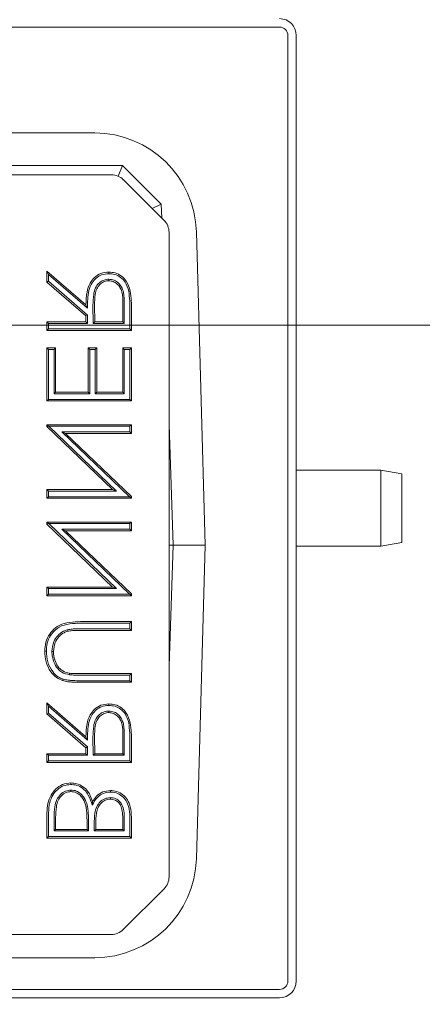
# Model space of a CAD drawing. Extents: x 10162 to 14056, y -1136 to 2347.
# Drawn here: x 12703 to 12750, y -553 to -437 of the extents above; entities that cross this region are included whole.
import ezdxf

# ---------------------------------------------------------------- set-up
doc = ezdxf.new("R2010")
doc.units = 0
doc.header["$LTSCALE"] = 5
doc.layers.add('Bemaßungen(Brunner)', color=7, linetype='Continuous', lineweight=25)
doc.layers.add('LAYER15', color=5, linetype='Continuous')
doc.layers.add('SLD-0', color=7, linetype='Continuous')
doc.styles.add('Brunner 2014', font='arial.ttf', dxfattribs={"height": 35})
doc.dimstyles.new('Brunner 2014', dxfattribs={"dimscale": 5, "dimtxt": 35, "dimasz": 5, "dimexe": 3.175, "dimexo": 0, "dimgap": 0.762, "dimtad": 1, "dimdec": 0, "dimrnd": 1e-08, "dimtxsty": 'Brunner 2014', "dimcen": 0.09, "dimdle": 10, "dimclrd": 7, "dimclre": 7, "dimclrt": 7, "dimadec": 1, "dimazin": 2, "dimtfac": 0.666667, "dimtdec": 0, "dimtmove": 0, "dimatfit": 3, "dimldrblk": 'Filled-1', "dimfxl": 1, "dimtolj": 1, "dimlwd": 5, "dimlwe": 5, "dimarcsym": 0})

# ---------------------------------------------------------------- blocks, each defined once
blk = doc.blocks.new('*D154')
at = {"layer": 'Defpoints', "color": 0, "lineweight": 5, "transparency": 16777216}
for p in [(12726.33, -396.92), (12623.97, -871.42), (12913.44, -871.42)]:
    blk.add_point(p, dxfattribs=at)
at = {"layer": 'LAYER15', "color": 7, "linetype": 'Continuous', "lineweight": 5, "transparency": 16777216}
for p, q in [((12726.33, -396.92), (12929.31, -396.92)), ((12913.44, -421.92), (12913.44, -846.42)), ((12623.97, -871.42), (12929.31, -871.42))]:
    blk.add_line(p, q, dxfattribs=at)
at = {"layer": 'LAYER15', "color": 7, "lineweight": 5, "transparency": 16777216}
for points in [[(12909.27, -421.92), (12917.6, -421.92), (12913.44, -396.92)], [(12909.27, -846.42), (12917.6, -846.42), (12913.44, -871.42)]]:
    blk.add_solid(points, dxfattribs=at)
at = {"layer": 'LAYER15', "lineweight": 9, "transparency": 16777216, "insert": (12874.03, -675.11), "char_height": 35, "attachment_point": 2, "rotation": 90, "style": 'Brunner 2014'}
blk.add_mtext('\\A1;475', dxfattribs=at)
blk = doc.blocks.new('Filled-1')
at = {"color": 0}
for p, q in [((0, 0), (-1, 0.1667)), ((-1, 0.1667), (-1, -0.1667)), ((-1, 0), (0, 0)), ((-1, -0.1667), (0, 0))]:
    blk.add_line(p, q, dxfattribs=at)
at = {"color": 0, "flags": 128}
blk.add_lwpolyline([(-1, -0.1667), (0, 0), (-1, 0.1667), (-1, -0.1667)], dxfattribs=at)
at = {"color": 0}
blk.add_solid([(-1, -0.1667), (0, 0), (-1, 0.1667), (-1, -0.1667)], dxfattribs=at)
blk = doc.blocks.new('*D158')
at = {"layer": 'Defpoints', "color": 0, "lineweight": 5, "transparency": 16777216}
for p in [(12436.29, -472.75), (12831.11, -472.75), (12628.47, -871.42)]:
    blk.add_point(p, dxfattribs=at)
at = {"layer": 'SLD-0', "color": 7, "linetype": 'Continuous', "lineweight": 5, "transparency": 16777216}
for p, q in [((12436.29, -472.75), (12846.98, -472.75)), ((12831.11, -846.42), (12831.11, -497.75)), ((12628.47, -871.42), (12846.98, -871.42))]:
    blk.add_line(p, q, dxfattribs=at)
at = {"layer": 'SLD-0', "color": 7, "lineweight": 5, "transparency": 16777216}
for points in [[(12826.94, -497.75), (12835.27, -497.75), (12831.11, -472.75)], [(12826.94, -846.42), (12835.27, -846.42), (12831.11, -871.42)]]:
    blk.add_solid(points, dxfattribs=at)
at = {"layer": 'SLD-0', "color": 7, "lineweight": 9, "transparency": 16777216, "insert": (12791.53, -677.21), "char_height": 35, "attachment_point": 2, "rotation": 90, "style": 'Brunner 2014'}
blk.add_mtext('\\A1;399', dxfattribs=at)
blk = doc.blocks.new('*D149')
at = {"layer": 'Bemaßungen(Brunner)', "color": 7, "linetype": 'Continuous', "lineweight": 5, "transparency": 16777216}
for p, q in [((12229.84, -266.17), (13010.25, -266.17)), ((12994.37, -846.42), (12994.37, -291.17)), ((12628.47, -871.42), (13010.25, -871.42))]:
    blk.add_line(p, q, dxfattribs=at)
at = {"layer": 'Bemaßungen(Brunner)', "color": 7, "lineweight": 5, "transparency": 16777216}
for points in [[(12990.21, -291.17), (12998.54, -291.17), (12994.37, -266.17)], [(12990.21, -846.42), (12998.54, -846.42), (12994.37, -871.42)]]:
    blk.add_solid(points, dxfattribs=at)
at = {"layer": 'Defpoints', "color": 0, "lineweight": 5, "transparency": 16777216}
for p in [(12229.84, -266.17), (12994.37, -266.17), (12628.47, -871.42)]:
    blk.add_point(p, dxfattribs=at)
at = {"layer": 'Bemaßungen(Brunner)', "color": 1, "lineweight": 5, "transparency": 16777216, "insert": (12972.69, -568.79), "char_height": 35, "attachment_point": 5, "rotation": 90, "style": 'Brunner 2014'}
blk.add_mtext('\\A1;605', dxfattribs=at)

msp = doc.modelspace()

# ---------------------------------------------------------------- linework, layer by layer
at = {"color": 7, "linetype": 'Continuous', "lineweight": 9}
for p, q in [((12674.04, -437.43), (12733.54, -437.43)), ((12734.54, -438.43), (12734.54, -550.43)), ((12735.54, -438.43), (12735.54, -550.43)), ((12665.27, -449.97), (12711.67, -449.97)), ((12714.97, -453.82), (12693.95, -453.82)), ((12714.46, -455.09), (12714.97, -453.82)), ((12719.56, -458.4), (12714.97, -453.82)), ((12714.97, -453.82), (12714.97, -453.82)), ((12662.3, -454.92), (12713.65, -454.92)), ((12715.06, -455.5), (12719.89, -460.33)), ((12719.56, -458.4), (12718.47, -458.92)), ((12719.62, -460.06), (12719.56, -458.4)), ((12719.56, -458.4), (12719.56, -458.4)), ((12720.47, -461.74), (12720.47, -538.09)), ((12723.72, -461.69), (12724.73, -498.82)), ((12706.21, -466.72), (12706.02, -466.33)), ((12710.64, -470.34), (12706.02, -466.33)), ((12706.02, -466.33), (12706.02, -467.63)), ((12706.21, -467.54), (12706.02, -467.63)), ((12706.02, -467.63), (12710.64, -471.64)), ((12710.82, -470.74), (12706.21, -466.72)), ((12706.21, -466.72), (12706.21, -467.54)), ((12706.21, -467.54), (12710.82, -471.56)), ((12713.35, -467.3), (12713.35, -467.48)), ((12710.82, -470.74), (12710.64, -470.34)), ((12711.49, -472.53), (12711.47, -470.36)), ((12711.67, -472.35), (12711.65, -470.36)), ((12715, -470.32), (12715, -472.35)), ((12715.18, -470.32), (12715.18, -472.53)), ((12715.84, -473.19), (12715.84, -471.17)), ((12716.02, -473.38), (12716.02, -471.17)), ((12706.21, -472.53), (12706.02, -472.35)), ((12706.02, -472.35), (12706.02, -473.38)), ((12710.64, -472.35), (12706.02, -472.35)), ((12710.82, -471.56), (12710.64, -471.64)), ((12710.64, -471.64), (12710.64, -472.35)), ((12710.82, -472.53), (12710.64, -472.35)), ((12710.82, -471.56), (12710.82, -472.53)), ((12711.49, -472.53), (12711.67, -472.35)), ((12715, -472.35), (12711.67, -472.35)), ((12715.18, -472.53), (12715, -472.35)), ((12706.21, -473.19), (12706.02, -473.38)), ((12706.02, -473.38), (12716.02, -473.38)), ((12706.21, -472.53), (12706.21, -473.19)), ((12710.82, -472.53), (12706.21, -472.53)), ((12706.21, -473.19), (12715.84, -473.19)), ((12715.18, -472.53), (12711.49, -472.53)), ((12715.84, -473.19), (12716.02, -473.38)), ((12707.05, -475.43), (12706.02, -475.43)), ((12706.02, -475.43), (12706.02, -481.71)), ((12706.21, -475.61), (12706.02, -475.43)), ((12706.87, -475.61), (12706.21, -475.61)), ((12706.21, -475.61), (12706.21, -481.53)), ((12706.87, -475.61), (12707.05, -475.43)), ((12706.87, -480.87), (12706.87, -475.61)), ((12707.05, -480.68), (12707.05, -475.43)), ((12710.9, -475.43), (12710.9, -480.68)), ((12711.92, -475.43), (12710.9, -475.43)), ((12711.08, -475.61), (12710.9, -475.43)), ((12711.08, -475.61), (12711.08, -480.87)), ((12711.74, -475.61), (12711.08, -475.61)), ((12711.74, -475.61), (12711.92, -475.43)), ((12711.74, -480.87), (12711.74, -475.61)), ((12711.92, -480.68), (12711.92, -475.43)), ((12715, -475.43), (12715, -480.68)), ((12716.02, -475.43), (12715, -475.43)), ((12715.18, -475.61), (12715, -475.43)), ((12715.84, -475.61), (12715.18, -475.61)), ((12715.18, -475.61), (12715.18, -480.87)), ((12715.84, -475.61), (12716.02, -475.43)), ((12715.84, -481.53), (12715.84, -475.61)), ((12716.02, -481.71), (12716.02, -475.43)), ((12706.21, -481.53), (12706.02, -481.71)), ((12706.02, -481.71), (12716.02, -481.71)), ((12706.21, -481.53), (12715.84, -481.53)), ((12706.87, -480.87), (12707.05, -480.68)), ((12711.08, -480.87), (12706.87, -480.87)), ((12710.9, -480.68), (12707.05, -480.68)), ((12711.08, -480.87), (12710.9, -480.68)), ((12711.74, -480.87), (12711.92, -480.68)), ((12715.18, -480.87), (12711.74, -480.87)), ((12715, -480.68), (12711.92, -480.68)), ((12715.18, -480.87), (12715, -480.68)), ((12715.84, -481.53), (12716.02, -481.71)), ((12706.02, -484.53), (12706.02, -484.76)), ((12716.02, -484.53), (12706.02, -484.53)), ((12706.19, -484.69), (12706.02, -484.53)), ((12706.19, -484.69), (12706.02, -484.76)), ((12706.02, -484.76), (12713.8, -492.22)), ((12706.23, -484.71), (12706.19, -484.69)), ((12706.23, -484.71), (12714.25, -492.4)), ((12715.84, -484.71), (12706.23, -484.71)), ((12715.84, -484.71), (12716.02, -484.53)), ((12715.84, -485.37), (12715.84, -484.71)), ((12716.02, -485.56), (12716.02, -484.53)), ((12720.97, -498.82), (12720.47, -484.5)), ((12707.78, -485.37), (12715.84, -485.37)), ((12707.78, -485.37), (12708.23, -485.56)), ((12715.8, -493.07), (12707.78, -485.37)), ((12708.23, -485.56), (12716.02, -485.56)), ((12716.02, -493.03), (12708.23, -485.56)), ((12715.84, -485.37), (12716.02, -485.56)), ((12735.54, -489.93), (12745.54, -489.93)), ((12745.54, -489.93), (12748.04, -490.37)), ((12745.54, -489.93), (12745.54, -494.43)), ((12748.04, -494.43), (12748.04, -490.37)), ((12706.02, -492.22), (12706.02, -493.25)), ((12713.8, -492.22), (12706.02, -492.22)), ((12706.21, -492.4), (12706.02, -492.22)), ((12706.21, -493.07), (12706.02, -493.25)), ((12706.02, -493.25), (12716.02, -493.25)), ((12714.25, -492.4), (12706.21, -492.4)), ((12706.21, -492.4), (12706.21, -493.07)), ((12706.21, -493.07), (12715.8, -493.07)), ((12714.25, -492.4), (12713.8, -492.22)), ((12715.8, -493.07), (12715.87, -493.1)), ((12715.87, -493.1), (12716.02, -493.03)), ((12715.87, -493.1), (12716.02, -493.25)), ((12716.02, -493.25), (12716.02, -493.03)), ((12745.54, -494.43), (12745.54, -498.93)), ((12748.04, -498.49), (12748.04, -494.43)), ((12706.02, -496.07), (12706.02, -496.3)), ((12716.02, -496.07), (12706.02, -496.07)), ((12706.19, -496.23), (12706.02, -496.07)), ((12706.19, -496.23), (12706.02, -496.3)), ((12706.02, -496.3), (12713.8, -503.76)), ((12706.23, -496.25), (12706.19, -496.23)), ((12706.23, -496.25), (12714.25, -503.94)), ((12715.84, -496.25), (12706.23, -496.25)), ((12715.84, -496.25), (12716.02, -496.07)), ((12715.84, -496.91), (12715.84, -496.25)), ((12716.02, -497.09), (12716.02, -496.07)), ((12707.78, -496.91), (12715.84, -496.91)), ((12707.78, -496.91), (12708.23, -497.09)), ((12715.8, -504.6), (12707.78, -496.91)), ((12708.23, -497.09), (12716.02, -497.09)), ((12716.02, -504.57), (12708.23, -497.09)), ((12715.84, -496.91), (12716.02, -497.09)), ((12720.97, -498.82), (12720.47, -498.82)), ((12720.47, -513.13), (12720.97, -498.82)), ((12724.73, -498.82), (12720.97, -498.82)), ((12724.73, -498.82), (12723.72, -535.94)), ((12745.54, -498.93), (12735.54, -498.93)), ((12748.04, -498.49), (12745.54, -498.93)), ((12706.02, -503.76), (12706.02, -504.79)), ((12713.8, -503.76), (12706.02, -503.76)), ((12706.21, -503.94), (12706.02, -503.76)), ((12714.25, -503.94), (12713.8, -503.76)), ((12706.21, -504.6), (12706.02, -504.79)), ((12706.02, -504.79), (12716.02, -504.79)), ((12706.21, -503.94), (12706.21, -504.6)), ((12714.25, -503.94), (12706.21, -503.94)), ((12706.21, -504.6), (12715.8, -504.6)), ((12715.8, -504.6), (12715.87, -504.64)), ((12715.87, -504.64), (12716.02, -504.57)), ((12715.87, -504.64), (12716.02, -504.79)), ((12716.02, -504.79), (12716.02, -504.57)), ((12716.02, -507.86), (12709.99, -507.86)), ((12715.84, -508.05), (12709.99, -508.05)), ((12715.84, -508.05), (12716.02, -507.86)), ((12715.84, -508.71), (12715.84, -508.05)), ((12716.02, -508.89), (12716.02, -507.86)), ((12708.43, -508.83), (12708.48, -509)), ((12710.03, -508.71), (12715.84, -508.71)), ((12710.03, -508.89), (12716.02, -508.89)), ((12715.84, -508.71), (12716.02, -508.89)), ((12706.61, -511.4), (12706.79, -511.4)), ((12708.68, -514.15), (12708.7, -513.97)), ((12716.02, -514.02), (12710.03, -514.02)), ((12715.84, -514.2), (12710.03, -514.2)), ((12715.84, -514.2), (12716.02, -514.02)), ((12715.84, -514.86), (12715.84, -514.2)), ((12716.02, -515.04), (12716.02, -514.02)), ((12709.99, -514.86), (12715.84, -514.86)), ((12709.99, -515.04), (12716.02, -515.04)), ((12715.84, -514.86), (12716.02, -515.04)), ((12706.21, -517.88), (12706.02, -517.48)), ((12710.64, -521.49), (12706.02, -517.48)), ((12706.02, -517.48), (12706.02, -518.78)), ((12710.82, -521.89), (12706.21, -517.88)), ((12706.21, -517.88), (12706.21, -518.7)), ((12706.21, -518.7), (12706.02, -518.78)), ((12706.02, -518.78), (12710.64, -522.79)), ((12706.21, -518.7), (12710.82, -522.71)), ((12713.35, -518.45), (12713.35, -518.63)), ((12710.82, -521.89), (12710.64, -521.49)), ((12711.49, -523.69), (12711.47, -521.52)), ((12711.67, -523.5), (12711.65, -521.52)), ((12715, -521.47), (12715, -523.5)), ((12715.18, -521.47), (12715.18, -523.69)), ((12715.84, -524.35), (12715.84, -522.33)), ((12716.02, -524.53), (12716.02, -522.32)), ((12710.64, -523.5), (12706.02, -523.5)), ((12706.02, -523.5), (12706.02, -524.53)), ((12706.21, -523.69), (12706.02, -523.5)), ((12706.21, -523.69), (12706.21, -524.35)), ((12710.82, -523.69), (12706.21, -523.69)), ((12710.82, -522.71), (12710.64, -522.79)), ((12710.64, -522.79), (12710.64, -523.5)), ((12710.82, -523.69), (12710.64, -523.5)), ((12710.82, -522.71), (12710.82, -523.69)), ((12711.49, -523.69), (12711.67, -523.5)), ((12715.18, -523.69), (12711.49, -523.69)), ((12715, -523.5), (12711.67, -523.5)), ((12715.18, -523.69), (12715, -523.5)), ((12706.21, -524.35), (12706.02, -524.53)), ((12706.02, -524.53), (12716.02, -524.53)), ((12706.21, -524.35), (12715.84, -524.35)), ((12715.84, -524.35), (12716.02, -524.53)), ((12708.86, -527.81), (12708.86, -527.99)), ((12711.37, -529.61), (12711.42, -529.17)), ((12713.53, -528.71), (12713.53, -528.89)), ((12706.02, -530.51), (12706.02, -533.5)), ((12706.21, -530.51), (12706.21, -533.32)), ((12710.83, -529.79), (12710.65, -529.82)), ((12706.87, -532.66), (12706.87, -531.08)), ((12707.05, -532.48), (12707.05, -531.08)), ((12710.77, -531.84), (12710.77, -532.48)), ((12710.95, -531.84), (12710.95, -532.66)), ((12711.61, -532.66), (12711.61, -531.83)), ((12711.79, -532.48), (12711.79, -531.83)), ((12715, -531.17), (12715, -532.48)), ((12715.18, -531.17), (12715.18, -532.66)), ((12715.84, -533.32), (12715.84, -531.36)), ((12716.02, -533.5), (12716.02, -531.36)), ((12706.87, -532.66), (12707.05, -532.48)), ((12710.95, -532.66), (12706.87, -532.66)), ((12710.77, -532.48), (12707.05, -532.48)), ((12710.95, -532.66), (12710.77, -532.48)), ((12711.61, -532.66), (12711.79, -532.48)), ((12715.18, -532.66), (12711.61, -532.66)), ((12715, -532.48), (12711.79, -532.48)), ((12715.18, -532.66), (12715, -532.48)), ((12706.21, -533.32), (12706.02, -533.5)), ((12706.02, -533.5), (12716.02, -533.5)), ((12706.21, -533.32), (12715.84, -533.32)), ((12715.84, -533.32), (12716.02, -533.5)), ((12719.89, -539.5), (12715.06, -544.33)), ((12713.65, -544.92), (12691.56, -544.92)), ((12711.67, -547.67), (12691.46, -547.67)), ((12733.54, -551.43), (12695.67, -551.43)), ((12733.54, -552.43), (12696.07, -552.43))]:
    msp.add_line(p, q, dxfattribs=at)
at = {"color": 7, "linetype": 'Continuous', "lineweight": 9, "flags": 128}
for points in [[(12713.35, -466.64), (12713.35, -466.58), (12713.35, -466.53), (12713.35, -466.45)], [(12715.71, -468.71), (12715.76, -468.7), (12715.82, -468.69), (12715.89, -468.67)], [(12705.95, -511.34), (12705.9, -511.34), (12705.84, -511.34), (12705.77, -511.34)], [(12707.94, -514.67), (12707.92, -514.72), (12707.9, -514.78), (12707.88, -514.84)], [(12713.35, -517.79), (12713.35, -517.73), (12713.35, -517.68), (12713.35, -517.61)], [(12715.71, -519.86), (12715.76, -519.85), (12715.82, -519.84), (12715.89, -519.83)], [(12708.86, -527.15), (12708.86, -527.09), (12708.86, -527.04), (12708.86, -526.97)], [(12713.55, -528.05), (12713.55, -527.99), (12713.55, -527.94), (12713.55, -527.86)]]:
    msp.add_lwpolyline(points, dxfattribs=at)
at = {"color": 7, "linetype": 'Continuous', "lineweight": 9}
for centre, radius, start, end in [((12733.54, -438.43), 2, 0, 90), ((12733.54, -438.43), 1, 360, 90), ((12711.67, -462.02), 12.05, 1.5518, 90), ((12711.67, -535.62), 12.05, 270, 358.4482), ((12733.54, -550.43), 1, 270, 0), ((12733.54, -550.43), 2, 270, 0)]:
    msp.add_arc(centre, radius, start, end, dxfattribs=at)
at = {"color": 7, "linetype": 'Continuous', "lineweight": 9, "extrusion": (0, 0, -1)}
for centre, major_axis, start_param, end_param in [((12713.64, -456.92), (0.77, 1.85), 5.891054, 6.675317), ((12718.47, -461.74), (-1.85, -0.77), 2.749461, 3.533724), ((12718.47, -538.09), (1.85, -0.77), 5.891054, 6.675317), ((12713.64, -542.91), (-0.77, 1.85), 2.749461, 3.533724)]:
    msp.add_ellipse(centre, major_axis=major_axis, ratio=0.998395, start_param=start_param, end_param=end_param, dxfattribs=at)
at = {"color": 7, "linetype": 'Continuous', "lineweight": 9}
for points, knots in [([(12713.35, -466.45), (12713.03, -466.48), (12712.39, -466.54), (12711.62, -467.05), (12711.04, -467.82), (12710.68, -468.94), (12710.66, -469.83), (12710.64, -470.34)], [0, 0, 0, 0, 0.178521, 0.353976, 0.50238, 0.714791, 1, 1, 1, 1]), ([(12715.89, -468.67), (12715.76, -468.27), (12715.55, -467.6), (12714.86, -466.89), (12714.13, -466.51), (12713.6, -466.47), (12713.35, -466.45)], [0, 0, 0, 0, 0.338429, 0.567286, 0.797215, 1, 1, 1, 1]), ([(12713.35, -466.64), (12713.05, -466.66), (12712.51, -466.71), (12711.83, -467.13), (12711.28, -467.76), (12710.82, -468.99), (12710.82, -470.03), (12710.82, -470.74)], [0, 0, 0, 0, 0.161006, 0.295439, 0.429498, 0.615151, 1, 1, 1, 1]), ([(12711.47, -470.36), (12711.48, -469.94), (12711.49, -469.25), (12711.71, -468.36), (12712.1, -467.79), (12712.61, -467.42), (12713.06, -467.31), (12713.31, -467.3), (12713.35, -467.3)], [0, 0, 0, 0, 0.315754, 0.51033, 0.664539, 0.819138, 0.964835, 1, 1, 1, 1]), ([(12711.65, -470.36), (12711.66, -469.94), (12711.67, -469.28), (12711.88, -468.45), (12712.22, -467.93), (12712.68, -467.6), (12713.09, -467.49), (12713.31, -467.48), (12713.35, -467.48)], [0, 0, 0, 0, 0.3397202, 0.5225854, 0.6726361, 0.8231458, 0.9637473, 1, 1, 1, 1]), ([(12715.71, -468.71), (12715.59, -468.34), (12715.4, -467.71), (12714.76, -467.04), (12714.08, -466.68), (12713.58, -466.65), (12713.35, -466.64)], [0, 0, 0, 0, 0.339836, 0.567215, 0.795714, 1, 1, 1, 1]), ([(12713.35, -467.3), (12713.57, -467.32), (12713.99, -467.37), (12714.51, -467.74), (12714.89, -468.23), (12715.18, -469.1), (12715.18, -469.81), (12715.18, -470.32)], [0, 0, 0, 0, 0.162699, 0.317134, 0.464099, 0.623872, 1, 1, 1, 1]), ([(12713.35, -467.48), (12713.53, -467.5), (12713.89, -467.54), (12714.34, -467.84), (12714.7, -468.26), (12715.01, -469.09), (12715, -469.8), (12715, -470.32)], [0, 0, 0, 0, 0.144507, 0.290054, 0.429226, 0.583019, 1, 1, 1, 1]), ([(12715.84, -471.17), (12715.84, -470.96), (12715.84, -470.53), (12715.82, -469.71), (12715.75, -469.1), (12715.71, -468.71)], [0, 0, 0, 0, 0.258794, 0.517614, 1, 1, 1, 1]), ([(12716.02, -471.17), (12716.02, -470.96), (12716.02, -470.53), (12716.01, -469.7), (12715.93, -469.08), (12715.89, -468.67)], [0, 0, 0, 0, 0.255048, 0.510122, 1, 1, 1, 1]), ([(12709.99, -507.86), (12709.56, -507.88), (12708.71, -507.9), (12707.51, -508.18), (12706.63, -508.9), (12706.02, -509.78), (12705.79, -510.65), (12705.77, -511.18), (12705.77, -511.34)], [0, 0, 0, 0, 0.2056253, 0.4129539, 0.5773922, 0.7405318, 0.922956, 1, 1, 1, 1]), ([(12709.99, -508.05), (12709.56, -508.06), (12708.71, -508.08), (12707.45, -508.39), (12706.59, -509.21), (12706.07, -510.16), (12705.96, -510.9), (12705.95, -511.29), (12705.95, -511.34)], [0, 0, 0, 0, 0.2156596, 0.4334767, 0.6317135, 0.7992487, 0.975486, 1, 1, 1, 1]), ([(12706.61, -511.4), (12706.66, -511.01), (12706.73, -510.33), (12707.26, -509.5), (12707.85, -509.03), (12708.27, -508.88), (12708.43, -508.83)], [0, 0, 0, 0, 0.346114, 0.599426, 0.853858, 1, 1, 1, 1]), ([(12706.79, -511.4), (12706.83, -511.04), (12706.91, -510.41), (12707.39, -509.64), (12707.94, -509.19), (12708.33, -509.05), (12708.48, -509)], [0, 0, 0, 0, 0.34342, 0.597182, 0.852179, 1, 1, 1, 1]), ([(12708.43, -508.83), (12708.62, -508.79), (12708.98, -508.73), (12709.52, -508.71), (12709.86, -508.71), (12710.03, -508.71)], [0, 0, 0, 0, 0.364935, 0.682146, 1, 1, 1, 1]), ([(12708.48, -509), (12708.67, -508.97), (12709.02, -508.91), (12709.54, -508.89), (12709.87, -508.89), (12710.03, -508.89)], [0, 0, 0, 0, 0.362512, 0.6809545, 1, 1, 1, 1]), ([(12705.77, -511.34), (12705.79, -511.77), (12705.85, -512.64), (12706.37, -513.73), (12707.08, -514.5), (12707.63, -514.74), (12707.88, -514.84)], [0, 0, 0, 0, 0.29487, 0.592601, 0.814809, 1, 1, 1, 1]), ([(12705.95, -511.34), (12705.98, -511.77), (12706.03, -512.64), (12706.57, -513.7), (12707.26, -514.39), (12707.73, -514.59), (12707.94, -514.67)], [0, 0, 0, 0, 0.311267, 0.625884, 0.842293, 1, 1, 1, 1]), ([(12708.68, -514.15), (12708.37, -514.08), (12707.84, -513.96), (12707.2, -513.38), (12706.81, -512.62), (12706.63, -511.91), (12706.61, -511.49), (12706.61, -511.4)], [0, 0, 0, 0, 0.248776, 0.424639, 0.666552, 0.927812, 1, 1, 1, 1]), ([(12708.7, -513.97), (12708.42, -513.91), (12707.94, -513.8), (12707.35, -513.28), (12706.99, -512.57), (12706.81, -511.9), (12706.8, -511.5), (12706.79, -511.4)], [0, 0, 0, 0, 0.2431366, 0.4149328, 0.6542895, 0.9143099, 1, 1, 1, 1]), ([(12710.03, -514.2), (12709.92, -514.2), (12709.69, -514.2), (12709.24, -514.2), (12708.9, -514.17), (12708.68, -514.15)], [0, 0, 0, 0, 0.249733, 0.499476, 1, 1, 1, 1]), ([(12710.03, -514.02), (12709.81, -514.02), (12709.48, -514.02), (12709.04, -514), (12708.81, -513.98), (12708.7, -513.97)], [0, 0, 0, 0, 0.499431, 0.749485, 1, 1, 1, 1]), ([(12707.88, -514.84), (12708.08, -514.89), (12708.48, -514.99), (12709.19, -515.03), (12709.69, -515.04), (12709.99, -515.04)], [0, 0, 0, 0, 0.291225, 0.581456, 1, 1, 1, 1]), ([(12707.94, -514.67), (12708.13, -514.72), (12708.52, -514.81), (12709.21, -514.85), (12709.7, -514.86), (12709.99, -514.86)], [0, 0, 0, 0, 0.290157, 0.579234, 1, 1, 1, 1]), ([(12713.35, -517.61), (12713.03, -517.64), (12712.39, -517.69), (12711.62, -518.21), (12711.04, -518.98), (12710.68, -520.1), (12710.66, -520.98), (12710.64, -521.49)], [0, 0, 0, 0, 0.178521, 0.353976, 0.50238, 0.714791, 1, 1, 1, 1]), ([(12713.35, -517.79), (12713.05, -517.82), (12712.51, -517.86), (12711.83, -518.28), (12711.28, -518.92), (12710.82, -520.14), (12710.82, -521.18), (12710.82, -521.89)], [0, 0, 0, 0, 0.161006, 0.295439, 0.429498, 0.615151, 1, 1, 1, 1]), ([(12715.89, -519.83), (12715.76, -519.43), (12715.55, -518.76), (12714.86, -518.04), (12714.13, -517.66), (12713.6, -517.62), (12713.35, -517.61)], [0, 0, 0, 0, 0.338429, 0.567286, 0.797215, 1, 1, 1, 1]), ([(12715.71, -519.86), (12715.59, -519.49), (12715.4, -518.87), (12714.76, -518.2), (12714.08, -517.84), (12713.58, -517.8), (12713.35, -517.79)], [0, 0, 0, 0, 0.339836, 0.567215, 0.795714, 1, 1, 1, 1]), ([(12711.47, -521.52), (12711.48, -521.09), (12711.49, -520.4), (12711.71, -519.52), (12712.1, -518.94), (12712.61, -518.58), (12713.06, -518.46), (12713.31, -518.45), (12713.35, -518.45)], [0, 0, 0, 0, 0.315754, 0.51033, 0.664539, 0.819138, 0.964835, 1, 1, 1, 1]), ([(12711.65, -521.52), (12711.66, -521.09), (12711.67, -520.43), (12711.88, -519.6), (12712.22, -519.09), (12712.68, -518.75), (12713.09, -518.64), (12713.31, -518.63), (12713.35, -518.63)], [0, 0, 0, 0, 0.33972, 0.522585, 0.672636, 0.823146, 0.963747, 1, 1, 1, 1]), ([(12713.35, -518.45), (12713.57, -518.48), (12713.99, -518.52), (12714.51, -518.89), (12714.89, -519.38), (12715.18, -520.25), (12715.18, -520.97), (12715.18, -521.47)], [0, 0, 0, 0, 0.162699, 0.317134, 0.464099, 0.623872, 1, 1, 1, 1]), ([(12713.35, -518.63), (12713.53, -518.65), (12713.89, -518.69), (12714.34, -518.99), (12714.7, -519.41), (12715.01, -520.24), (12715, -520.95), (12715, -521.47)], [0, 0, 0, 0, 0.144507, 0.290054, 0.429226, 0.583019, 1, 1, 1, 1]), ([(12715.84, -522.33), (12715.84, -522.11), (12715.84, -521.69), (12715.82, -520.86), (12715.75, -520.26), (12715.71, -519.86)], [0, 0, 0, 0, 0.258794, 0.517614, 1, 1, 1, 1]), ([(12716.02, -522.32), (12716.02, -522.11), (12716.02, -521.69), (12716.01, -520.85), (12715.93, -520.23), (12715.89, -519.83)], [0, 0, 0, 0, 0.2550479, 0.5101216, 1, 1, 1, 1]), ([(12708.86, -526.97), (12708.53, -527), (12707.85, -527.07), (12707.04, -527.66), (12706.44, -528.44), (12706.08, -529.41), (12706.04, -530.13), (12706.02, -530.51)], [0, 0, 0, 0, 0.197268, 0.395544, 0.572684, 0.780029, 1, 1, 1, 1]), ([(12708.86, -527.15), (12708.55, -527.18), (12707.96, -527.24), (12707.23, -527.74), (12706.66, -528.42), (12706.27, -529.37), (12706.23, -530.1), (12706.21, -530.51)], [0, 0, 0, 0, 0.192721, 0.368377, 0.54159, 0.746305, 1, 1, 1, 1]), ([(12711.42, -529.17), (12711.27, -528.76), (12711.03, -528.08), (12710.31, -527.38), (12709.6, -527.02), (12709.09, -526.98), (12708.86, -526.97)], [0, 0, 0, 0, 0.354099, 0.583843, 0.813459, 1, 1, 1, 1]), ([(12711.37, -529.61), (12711.25, -529.2), (12711.04, -528.53), (12710.46, -527.73), (12709.78, -527.28), (12709.2, -527.16), (12708.9, -527.15), (12708.86, -527.15)], [0, 0, 0, 0, 0.335988, 0.549505, 0.763819, 0.966826, 1, 1, 1, 1]), ([(12706.87, -531.08), (12706.88, -530.65), (12706.89, -529.93), (12707.13, -528.97), (12707.59, -528.33), (12708.18, -527.89), (12708.64, -527.84), (12708.86, -527.81)], [0, 0, 0, 0, 0.298665, 0.506381, 0.676757, 0.847377, 1, 1, 1, 1]), ([(12707.05, -531.08), (12707.06, -530.65), (12707.07, -529.96), (12707.29, -529.06), (12707.71, -528.48), (12708.24, -528.07), (12708.66, -528.02), (12708.86, -527.99)], [0, 0, 0, 0, 0.319717, 0.516632, 0.683887, 0.85143, 1, 1, 1, 1]), ([(12708.86, -527.81), (12709.08, -527.83), (12709.51, -527.88), (12710.04, -528.24), (12710.52, -528.81), (12710.73, -529.36), (12710.82, -529.73), (12710.83, -529.79)], [0, 0, 0, 0, 0.214168, 0.422661, 0.624424, 0.943368, 1, 1, 1, 1]), ([(12708.86, -527.99), (12709.08, -528.02), (12709.48, -528.06), (12709.97, -528.42), (12710.42, -528.98), (12710.56, -529.49), (12710.65, -529.82)], [0, 0, 0, 0, 0.230889, 0.432138, 0.635001, 1, 1, 1, 1]), ([(12713.55, -528.05), (12713.26, -528.07), (12712.7, -528.13), (12711.89, -528.68), (12711.56, -529.26), (12711.37, -529.61)], [0, 0, 0, 0, 0.2999718, 0.5879597, 1, 1, 1, 1]), ([(12713.55, -527.86), (12713.23, -527.9), (12712.63, -527.96), (12711.87, -528.47), (12711.56, -528.94), (12711.42, -529.17)], [0, 0, 0, 0, 0.356727, 0.692874, 1, 1, 1, 1]), ([(12716.02, -531.36), (12716.01, -530.93), (12716, -530.18), (12715.72, -529.18), (12715.19, -528.47), (12714.51, -528.01), (12713.92, -527.88), (12713.6, -527.87), (12713.55, -527.86)], [0, 0, 0, 0, 0.265167, 0.466614, 0.633726, 0.800972, 0.968961, 1, 1, 1, 1]), ([(12715.84, -531.36), (12715.83, -530.93), (12715.82, -530.21), (12715.55, -529.25), (12715.06, -528.61), (12714.43, -528.18), (12713.88, -528.06), (12713.59, -528.05), (12713.55, -528.05)], [0, 0, 0, 0, 0.281706, 0.477025, 0.641222, 0.805567, 0.970622, 1, 1, 1, 1]), ([(12711.61, -531.83), (12711.62, -531.4), (12711.63, -530.7), (12711.87, -529.79), (12712.29, -529.19), (12712.85, -528.79), (12713.3, -528.73), (12713.53, -528.71)], [0, 0, 0, 0, 0.31131, 0.514076, 0.675053, 0.836413, 1, 1, 1, 1]), ([(12711.79, -531.83), (12711.8, -531.4), (12711.81, -530.73), (12712.03, -529.87), (12712.41, -529.34), (12712.91, -528.96), (12713.32, -528.91), (12713.53, -528.89)], [0, 0, 0, 0, 0.334223, 0.525318, 0.682215, 0.839568, 1, 1, 1, 1]), ([(12713.53, -528.71), (12713.74, -528.73), (12714.15, -528.77), (12714.61, -529.11), (12714.96, -529.62), (12715.16, -530.32), (12715.17, -530.87), (12715.18, -531.17)], [0, 0, 0, 0, 0.191664, 0.35747, 0.502163, 0.736972, 1, 1, 1, 1]), ([(12713.53, -528.89), (12713.72, -528.91), (12714.07, -528.94), (12714.49, -529.25), (12714.79, -529.7), (12714.97, -530.35), (12714.99, -530.88), (12715, -531.17)], [0, 0, 0, 0, 0.185414, 0.344245, 0.482938, 0.716977, 1, 1, 1, 1]), ([(12710.65, -529.82), (12710.68, -530.03), (12710.74, -530.47), (12710.76, -531.15), (12710.77, -531.61), (12710.77, -531.84)], [0, 0, 0, 0, 0.316601, 0.658069, 1, 1, 1, 1]), ([(12710.83, -529.79), (12710.86, -530), (12710.92, -530.44), (12710.94, -531.13), (12710.95, -531.6), (12710.95, -531.84)], [0, 0, 0, 0, 0.310804, 0.655151, 1, 1, 1, 1])]:
    msp.add_open_spline(points, degree=3, knots=knots, dxfattribs=at)

# ---------------------------------------------------------------- dimensions: what is measured, and where the dimension line sits
at = {"layer": 'Bemaßungen(Brunner)', "lineweight": 5}
dim = msp.add_linear_dim(base=(12994.37, -266.17), p1=(12628.47, -871.42), p2=(12229.84, -266.17), angle=90, dimstyle='Brunner 2014', override={"dimclrt": 1}, dxfattribs=at)
dim.commit()
dim.dimension.update_dxf_attribs({"geometry": '*D149', "text_midpoint": (12972.69, -568.79)})
at = {"layer": 'LAYER15', "color": 7, "lineweight": 9}
dim = msp.add_linear_dim(base=(12913.43588164, -871.41509915), p1=(12726.32628232, -396.91509915), p2=(12623.97384837, -871.41509915), angle=90, dimstyle='Brunner 2014', override={"dimclrt": 256}, dxfattribs=at)
dim.commit()
dim.dimension.update_dxf_attribs({"geometry": '*D154', "text_midpoint": (12913.43588164, -675.10646044), "dimtype": 160})
at = {"layer": 'SLD-0', "lineweight": 9}
dim = msp.add_linear_dim(base=(12831.11, -472.75), p1=(12628.47, -871.42), p2=(12436.29, -472.75), angle=90, dimstyle='Brunner 2014', dxfattribs=at)
dim.commit()
dim.dimension.update_dxf_attribs({"geometry": '*D158', "text_midpoint": (12831.11, -677.21), "dimtype": 160})

doc.saveas('drawing.dxf')
